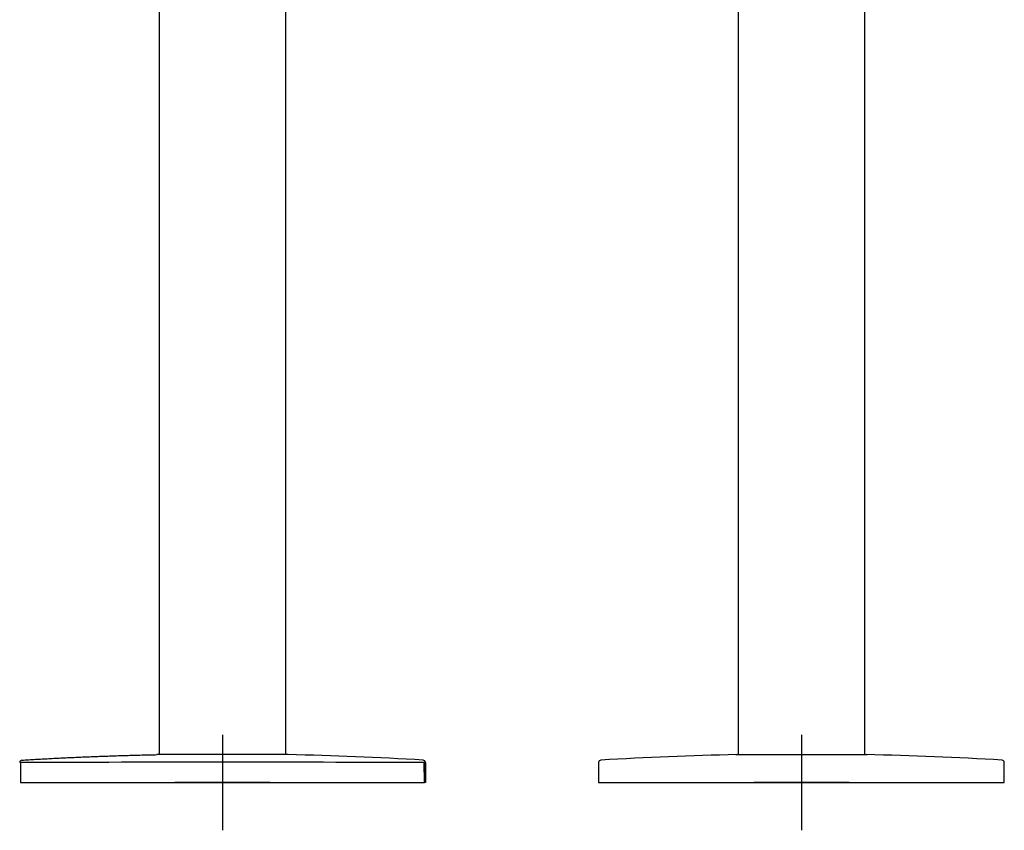
# Model space of a CAD drawing. Units: millimetres. Extents: x -18 to 628, y -18 to 1496.
# Drawn here: x 12 to 425, y 616 to 955 of the extents above; entities that cross this region are included whole.
import ezdxf
from ezdxf.lldxf.tags import DXFTag

# ---------------------------------------------------------------- set-up
doc = ezdxf.new("R2010")
doc.units = ezdxf.units.MM
for name, color, linetype in [('$DDT_AUDIT_GENERATED_(326)', 7, 'Continuous'), ('$DDT_AUDIT_GENERATED_(8C)', 7, 'Continuous'), ('Default', 7, 'Continuous'), ('DV1_Default', 7, 'Continuous'), ('DV2_Default', 7, 'Continuous')]:
    doc.layers.add(name, color=color, linetype=linetype)
tags = doc.linetypes.add('CENTER2', pattern=[28.575, 19.05, -3.175, 3.175, -3.175]).pattern_tags.tags
tags[10:11] = [DXFTag(74, 4), DXFTag(75, 0), DXFTag(340, '0'), DXFTag(46, 0.0), DXFTag(50, 0.0), DXFTag(44, 0.0), DXFTag(45, 0.0)]
tags[8:9] = [DXFTag(74, 4), DXFTag(75, 0), DXFTag(340, '0'), DXFTag(46, 0.0), DXFTag(50, 0.0), DXFTag(44, 0.0), DXFTag(45, 0.0)]
tags[6:7] = [DXFTag(74, 4), DXFTag(75, 0), DXFTag(340, '0'), DXFTag(46, 0.0), DXFTag(50, 0.0), DXFTag(44, 0.0), DXFTag(45, 0.0)]
tags[4:5] = [DXFTag(74, 4), DXFTag(75, 0), DXFTag(340, '0'), DXFTag(46, 0.0), DXFTag(50, 0.0), DXFTag(44, 0.0), DXFTag(45, 0.0)]

# ---------------------------------------------------------------- blocks, each defined once
blk = doc.blocks.new('SE')
at = {"layer": '$DDT_AUDIT_GENERATED_(326)', "color": 7, "linetype": 'Continuous'}
for p, q in [((12.29, 644.03), (12.27, 635.54)), ((12.89, 644.98), (12.89, 644.98)), ((181.53, 635.54), (181.52, 644.03)), ((181.62, 635.54), (181.61, 644.03)), ((12.27, 635.54), (96.95, 635.54)), ((96.95, 635.54), (181.53, 635.54)), ((181.95, 635.54), (181.62, 635.54))]:
    blk.add_line(p, q, dxfattribs=at)
for centre, radius, start, end in [((12.95, 643.98), 1, 173.5225, 180.0267), ((12.96, 643.98), 1, 92.9358, 180.5605), ((96.96, -36095.65), 36739.73, 90.132047, 90.132565), ((96.96, -36095.65), 36739.73, 89.868128, 90.132047), ((96.92, -732.48), 1380.02, 86.50654, 88.85653), ((180.94, 643.98), 1, 359.4439, 87.0597), ((180.95, 643.98), 0.999, 359.9662, 86.5359), ((96.96, -36095.65), 36739.73, 89.867475, 89.868128), ((96.96, -36071.97), 36716.05, 89.867539, 89.867903)]:
    blk.add_arc(centre, radius, start, end, dxfattribs=at)
for points, degree in [([(12.89, 644.98), (24.19, 645.67), (35.5, 646.24), (46.81, 646.7), (58.12, 647.04), (69.44, 647.27)], 5), ([(181.95, 643.98), (181.95, 641.17), (181.95, 638.35), (181.95, 635.54)], 3)]:
    blk.add_open_spline(points, degree=degree, dxfattribs=at)
blk.add_open_spline([(124.46, 647.27), (124.46, 647.27), (124.28, 647.27), (123.58, 647.27), (123.05, 647.27), (121.67, 647.27), (120.83, 647.27), (118.83, 647.27), (117.67, 647.27), (115.13, 647.27), (113.75, 647.27), (110.74, 647.27), (109.14, 647.27), (105.83, 647.27), (104.09, 647.27), (100.54, 647.27), (98.76, 647.27), (95.17, 647.27), (93.35, 647.27), (89.82, 647.27), (88.11, 647.27), (84.78, 647.27), (83.16, 647.27), (80.18, 647.27), (78.79, 647.27), (76.22, 647.27), (75.08, 647.27), (73.09, 647.27), (72.23, 647.27), (70.85, 647.27), (70.32, 647.27), (69.8, 647.27), (69.66, 647.27), (69.48, 647.27), (69.44, 647.27), (69.44, 647.27)], degree=3, knots=[0, 0, 0, 0, 0.0625, 0.0625, 0.125, 0.125, 0.1875, 0.1875, 0.25, 0.25, 0.3125, 0.3125, 0.375, 0.375, 0.4375, 0.4375, 0.5, 0.5, 0.5625, 0.5625, 0.625, 0.625, 0.6875, 0.6875, 0.75, 0.75, 0.8125, 0.8125, 0.875, 0.875, 0.9375, 0.9375, 0.96875, 0.96875, 1, 1, 1, 1], dxfattribs=at)
at = {"layer": '$DDT_AUDIT_GENERATED_(8C)', "color": 7, "linetype": 'Continuous'}
for p, q in [((70.45, 1189.54), (70.45, 647.27)), ((123.45, 647.27), (123.45, 1189.54))]:
    blk.add_line(p, q, dxfattribs=at)
at = {"layer": 'DV1_Default', "color": 7, "linetype": 'CENTER2'}
for p, q in [((96.95, 655.54), (96.95, 615.54)), ((116.95, 635.54), (76.95, 635.54))]:
    blk.add_line(p, q, dxfattribs=at)
blk = doc.blocks.new('SE1')
at = {"layer": '$DDT_AUDIT_GENERATED_(326)', "color": 7, "linetype": 'Continuous'}
for p, q in [((254.59, 644.03), (254.59, 635.54)), ((424.59, 635.54), (424.59, 644.03)), ((254.59, 635.54), (339.59, 635.54)), ((339.59, 635.54), (424.59, 635.54))]:
    blk.add_line(p, q, dxfattribs=at)
for centre, radius, start, end in [((255.59, 643.98), 1, 92.9358, 180.5553), ((325.84, 53253.11), 52605.84, 269.985019, 270.014981), ((312.09, 646.77), 0.5, 89.9346, 90.0062), ((353.35, 53222.96), 52575.69, 269.98501, 270.01499), ((367.09, 646.77), 0.5, 89.9938, 90.0654), ((423.59, 643.98), 1, 359.445, 87.0642)]:
    blk.add_arc(centre, radius, start, end, dxfattribs=at)
for points in [[(312.43, 647.27), (293.34, 646.9), (274.37, 646.13), (255.53, 644.97)], [(423.65, 644.97), (404.81, 646.13), (385.85, 646.9), (366.76, 647.27)]]:
    blk.add_open_spline(points, degree=3, dxfattribs=at)
at = {"layer": '$DDT_AUDIT_GENERATED_(8C)', "color": 7, "linetype": 'Continuous'}
for p, q in [((313.09, 1189.54), (313.09, 647.27)), ((366.09, 647.27), (366.09, 1189.54))]:
    blk.add_line(p, q, dxfattribs=at)
at = {"layer": 'DV2_Default', "color": 7, "linetype": 'CENTER2'}
for p, q in [((339.59, 655.54), (339.59, 615.54)), ((359.59, 635.54), (319.59, 635.54))]:
    blk.add_line(p, q, dxfattribs=at)

msp = doc.modelspace()

# ---------------------------------------------------------------- block references
at = {"layer": 'Default'}
for name in ['SE', 'SE1']:
    msp.add_blockref(name, (0, 0), dxfattribs=at)

doc.saveas('drawing.dxf')
